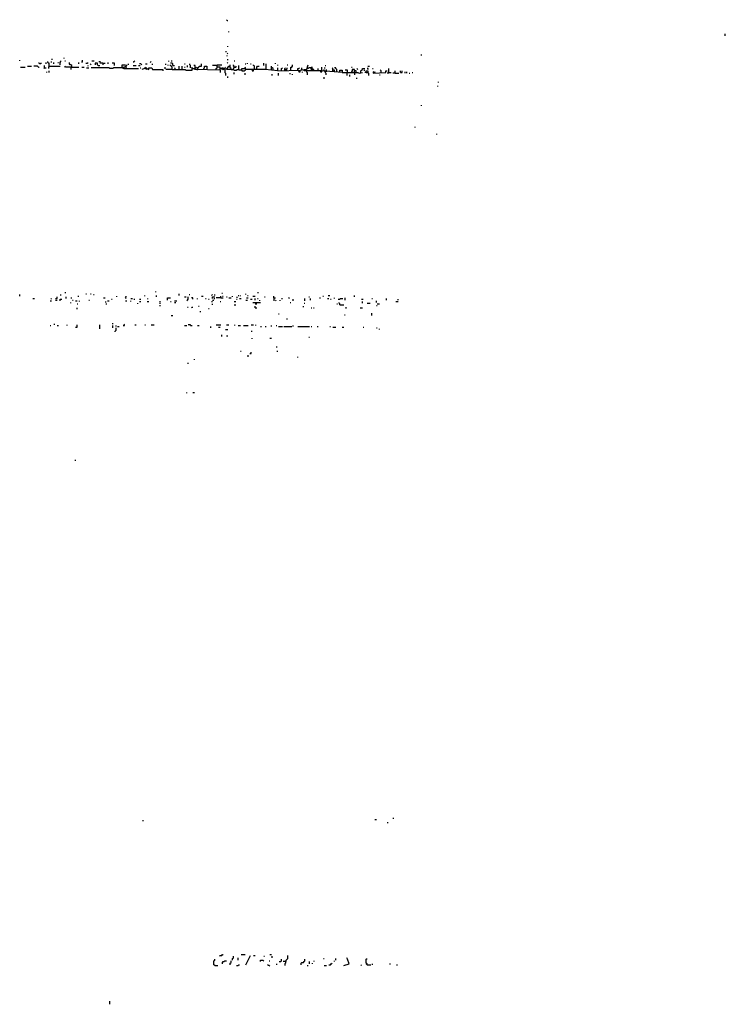
# Model space of a CAD drawing. Extents: x 0 to 8.1, y 0 to 6.57.
# Drawn here: x 4.15 to 5.37, y 4.76 to 6.47 of the extents above; entities that cross this region are included whole.
import ezdxf

# ---------------------------------------------------------------- set-up
doc = ezdxf.new("R2010")
doc.units = 0

msp = doc.modelspace()

# ---------------------------------------------------------------- linework, layer by layer
at = {"layer": 'R2V', "color": 0}
for points in [[(4.507422, 6.468286, 0), (4.506073, 6.469636, 0)], [(4.507422, 6.468286, 0), (4.508772, 6.468286, 0)], [(4.510121, 6.448043, 0), (4.510121, 6.449393, 0)], [(5.37247, 6.441296, 0), (5.37247, 6.445344, 0)], [(4.508772, 6.422402, 0), (4.508772, 6.423752, 0)], [(4.202429, 6.40081, 0), (4.203779, 6.40081, 0)], [(4.224022, 6.402159, 0), (4.224022, 6.403509, 0)], [(4.504723, 6.414305, 0), (4.506073, 6.414305, 0)], [(4.508772, 6.410256, 0), (4.507422, 6.411606, 0)], [(4.507422, 6.406208, 0), (4.507422, 6.407557, 0)], [(4.508772, 6.39946, 0), (4.508772, 6.40081, 0)], [(4.844804, 6.407557, 0), (4.844804, 6.408907, 0)], [(4.147099, 6.398111, 0), (4.147099, 6.39946, 0)], [(4.148448, 6.387314, 0), (4.156545, 6.387314, 0)], [(4.160594, 6.388664, 0), (4.167341, 6.388664, 0)], [(4.179487, 6.387314, 0), (4.178138, 6.388664, 0), (4.17139, 6.388664, 0)], [(4.182186, 6.392713, 0), (4.180837, 6.394062, 0), (4.179487, 6.394062, 0)], [(4.179487, 6.387314, 0), (4.180837, 6.387314, 0)], [(4.182186, 6.392713, 0), (4.183536, 6.394062, 0), (4.184885, 6.394062, 0)], [(4.190283, 6.385965, 0), (4.188934, 6.384615, 0)], [(4.190283, 6.385965, 0), (4.190283, 6.390013, 0)], [(4.190283, 6.385965, 0), (4.192982, 6.385965, 0)], [(4.192982, 6.392713, 0), (4.192982, 6.395412, 0)], [(4.198381, 6.388664, 0), (4.198381, 6.394062, 0), (4.197031, 6.394062, 0), (4.195682, 6.395412, 0), (4.195682, 6.396761, 0)], [(4.198381, 6.388664, 0), (4.197031, 6.387314, 0), (4.197031, 6.384615, 0)], [(4.198381, 6.388664, 0), (4.217274, 6.388664, 0)], [(4.202429, 6.395412, 0), (4.202429, 6.396761, 0)], [(4.206478, 6.392713, 0), (4.206478, 6.395412, 0)], [(4.213225, 6.395412, 0), (4.214575, 6.395412, 0)], [(4.217274, 6.391363, 0), (4.217274, 6.395412, 0), (4.218623, 6.396761, 0), (4.218623, 6.398111, 0)], [(4.225371, 6.398111, 0), (4.226721, 6.398111, 0)], [(4.236167, 6.387314, 0), (4.226721, 6.387314, 0), (4.225371, 6.388664, 0)], [(4.236167, 6.387314, 0), (4.237517, 6.388664, 0), (4.237517, 6.390013, 0), (4.236167, 6.391363, 0), (4.234818, 6.391363, 0), (4.233468, 6.392713, 0), (4.233468, 6.395412, 0)], [(4.236167, 6.387314, 0), (4.249663, 6.387314, 0)], [(4.236167, 6.387314, 0), (4.236167, 6.383266, 0)], [(4.237517, 6.387314, 0), (4.236167, 6.387314, 0)], [(4.249663, 6.392713, 0), (4.249663, 6.395412, 0)], [(4.255061, 6.395412, 0), (4.25641, 6.396761, 0), (4.25641, 6.39946, 0)], [(4.255061, 6.387314, 0), (4.259109, 6.387314, 0)], [(4.261808, 6.394062, 0), (4.264507, 6.394062, 0), (4.265857, 6.395412, 0)], [(4.263158, 6.385965, 0), (4.267206, 6.385965, 0)], [(4.265857, 6.388664, 0), (4.265857, 6.390013, 0)], [(4.269906, 6.391363, 0), (4.271255, 6.392713, 0)], [(4.325236, 6.385965, 0), (4.310391, 6.385965, 0), (4.309042, 6.384615, 0), (4.303644, 6.384615, 0), (4.302294, 6.385965, 0), (4.271255, 6.385965, 0)], [(4.272605, 6.398111, 0), (4.276653, 6.398111, 0)], [(4.283401, 6.390013, 0), (4.282051, 6.391363, 0), (4.282051, 6.394062, 0), (4.278003, 6.394062, 0), (4.278003, 6.391363, 0)], [(4.283401, 6.390013, 0), (4.2861, 6.390013, 0)], [(4.28475, 6.396761, 0), (4.287449, 6.396761, 0)], [(4.291498, 6.394062, 0), (4.2861, 6.394062, 0)], [(4.291498, 6.394062, 0), (4.295547, 6.394062, 0)], [(4.291498, 6.394062, 0), (4.291498, 6.391363, 0)], [(4.300945, 6.392713, 0), (4.300945, 6.395412, 0)], [(4.311741, 6.390013, 0), (4.311741, 6.394062, 0), (4.307692, 6.394062, 0)], [(4.325236, 6.385965, 0), (4.325236, 6.391363, 0), (4.330634, 6.391363, 0)], [(4.325236, 6.385965, 0), (4.326586, 6.387314, 0), (4.329285, 6.387314, 0), (4.330634, 6.388664, 0), (4.331984, 6.388664, 0), (4.333333, 6.390013, 0), (4.333333, 6.391363, 0)], [(4.325236, 6.387314, 0), (4.325236, 6.385965, 0)], [(4.325236, 6.385965, 0), (4.327935, 6.384615, 0), (4.353576, 6.384615, 0)], [(4.331984, 6.385965, 0), (4.331984, 6.388664, 0)], [(4.331984, 6.385965, 0), (4.331984, 6.384615, 0)], [(4.336032, 6.391363, 0), (4.336032, 6.392713, 0)], [(4.34413, 6.390013, 0), (4.349528, 6.390013, 0)], [(4.345479, 6.395412, 0), (4.345479, 6.396761, 0), (4.346829, 6.398111, 0)], [(4.353576, 6.390013, 0), (4.356275, 6.390013, 0)], [(4.358974, 6.391363, 0), (4.357625, 6.392713, 0), (4.354926, 6.392713, 0)], [(4.356275, 6.385965, 0), (4.357625, 6.385965, 0)], [(4.365722, 6.384615, 0), (4.367072, 6.383266, 0), (4.367072, 6.385965, 0), (4.358974, 6.383266, 0)], [(4.365722, 6.384615, 0), (4.365722, 6.385965, 0), (4.364372, 6.387314, 0)], [(4.365722, 6.392713, 0), (4.368421, 6.392713, 0)], [(4.368421, 6.384615, 0), (4.37112, 6.383266, 0), (4.37112, 6.385965, 0), (4.376518, 6.385965, 0), (4.377868, 6.383266, 0), (4.395412, 6.383266, 0), (4.395412, 6.380567, 0)], [(4.373819, 6.395412, 0), (4.375169, 6.396761, 0)], [(4.377868, 6.391363, 0), (4.377868, 6.392713, 0)], [(4.398111, 6.385965, 0), (4.40081, 6.385965, 0)], [(4.40081, 6.391363, 0), (4.40081, 6.392713, 0)], [(4.411606, 6.383266, 0), (4.40081, 6.383266, 0)], [(4.404858, 6.390013, 0), (4.404858, 6.391363, 0)], [(4.406208, 6.396761, 0), (4.406208, 6.398111, 0)], [(4.411606, 6.383266, 0), (4.411606, 6.387314, 0), (4.410256, 6.388664, 0), (4.410256, 6.390013, 0), (4.407557, 6.390013, 0)], [(4.412955, 6.390013, 0), (4.412955, 6.392713, 0), (4.411606, 6.394062, 0), (4.408907, 6.394062, 0)], [(4.410256, 6.398111, 0), (4.411606, 6.398111, 0)], [(4.411606, 6.383266, 0), (4.434548, 6.383266, 0), (4.435897, 6.381916, 0), (4.446694, 6.381916, 0), (4.446694, 6.387314, 0)], [(4.412955, 6.390013, 0), (4.415655, 6.390013, 0)], [(4.417004, 6.383266, 0), (4.417004, 6.384615, 0), (4.415655, 6.385965, 0)], [(4.423752, 6.383266, 0), (4.423752, 6.388664, 0)], [(4.42915, 6.383266, 0), (4.42915, 6.388664, 0)], [(4.433198, 6.392713, 0), (4.434548, 6.392713, 0)], [(4.433198, 6.387314, 0), (4.434548, 6.387314, 0)], [(4.438596, 6.387314, 0), (4.438596, 6.390013, 0)], [(4.443995, 6.385965, 0), (4.443995, 6.390013, 0), (4.442645, 6.391363, 0), (4.442645, 6.392713, 0)], [(4.446694, 6.384615, 0), (4.450742, 6.384615, 0)], [(4.452092, 6.387314, 0), (4.452092, 6.390013, 0), (4.449393, 6.390013, 0)], [(4.495277, 6.381916, 0), (4.450742, 6.383266, 0), (4.453441, 6.387314, 0), (4.45749, 6.385965, 0), (4.458839, 6.388664, 0), (4.462888, 6.388664, 0), (4.462888, 6.392713, 0)], [(4.450742, 6.384615, 0), (4.452092, 6.385965, 0), (4.452092, 6.387314, 0)], [(4.45614, 6.383266, 0), (4.454791, 6.381916, 0)], [(4.45614, 6.383266, 0), (4.45614, 6.385965, 0)], [(4.466937, 6.383266, 0), (4.466937, 6.384615, 0), (4.468286, 6.385965, 0), (4.468286, 6.388664, 0), (4.472335, 6.388664, 0), (4.472335, 6.383266, 0)], [(4.489879, 6.390013, 0), (4.481781, 6.390013, 0)], [(4.488529, 6.383266, 0), (4.488529, 6.384615, 0), (4.489879, 6.385965, 0), (4.489879, 6.387314, 0)], [(4.495277, 6.381916, 0), (4.495277, 6.387314, 0), (4.489879, 6.387314, 0), (4.489879, 6.391363, 0), (4.497976, 6.391363, 0)], [(4.495277, 6.384615, 0), (4.497976, 6.384615, 0), (4.500675, 6.383266, 0), (4.504723, 6.385965, 0), (4.503374, 6.387314, 0)], [(4.497976, 6.384615, 0), (4.497976, 6.385965, 0), (4.500675, 6.385965, 0), (4.500675, 6.384615, 0)], [(4.497976, 6.384615, 0), (4.497976, 6.383266, 0)], [(4.503374, 6.384615, 0), (4.503374, 6.377868, 0), (4.504723, 6.376518, 0), (4.504723, 6.37247, 0)], [(4.51417, 6.383266, 0), (4.506073, 6.383266, 0), (4.510121, 6.388664, 0), (4.512821, 6.388664, 0)], [(4.507422, 6.394062, 0), (4.508772, 6.395412, 0)], [(4.51417, 6.383266, 0), (4.51417, 6.384615, 0), (4.512821, 6.385965, 0), (4.512821, 6.391363, 0)], [(4.51417, 6.383266, 0), (4.518219, 6.383266, 0), (4.519568, 6.381916, 0), (4.523617, 6.381916, 0), (4.524966, 6.383266, 0), (4.527665, 6.383266, 0)], [(4.518219, 6.383266, 0), (4.518219, 6.384615, 0), (4.519568, 6.385965, 0), (4.519568, 6.388664, 0), (4.518219, 6.390013, 0), (4.518219, 6.391363, 0)], [(4.519568, 6.387314, 0), (4.518219, 6.388664, 0)], [(4.518219, 6.383266, 0), (4.518219, 6.381916, 0)], [(4.519568, 6.398111, 0), (4.520918, 6.398111, 0)], [(4.519568, 6.387314, 0), (4.522267, 6.387314, 0), (4.523617, 6.388664, 0)], [(4.533063, 6.381916, 0), (4.529015, 6.381916, 0), (4.527665, 6.383266, 0), (4.527665, 6.390013, 0)], [(4.533063, 6.381916, 0), (4.533063, 6.384615, 0), (4.539811, 6.384615, 0)], [(4.533063, 6.381916, 0), (4.533063, 6.380567, 0), (4.537112, 6.380567, 0), (4.538462, 6.381916, 0), (4.539811, 6.383266, 0)], [(4.538462, 6.392713, 0), (4.539811, 6.392713, 0)], [(4.595142, 6.380567, 0), (4.573549, 6.383266, 0), (4.539811, 6.383266, 0), (4.538462, 6.387314, 0)], [(4.54251, 6.392713, 0), (4.54251, 6.394062, 0)], [(4.547908, 6.392713, 0), (4.549258, 6.392713, 0)], [(4.550607, 6.381916, 0), (4.550607, 6.380567, 0), (4.553306, 6.380567, 0), (4.553306, 6.383266, 0)], [(4.553306, 6.383266, 0), (4.554656, 6.384615, 0), (4.554656, 6.388664, 0), (4.553306, 6.390013, 0), (4.553306, 6.391363, 0)], [(4.557355, 6.383266, 0), (4.558704, 6.384615, 0), (4.558704, 6.387314, 0), (4.560054, 6.388664, 0), (4.562753, 6.388664, 0)], [(4.57085, 6.390013, 0), (4.57085, 6.394062, 0)], [(4.574899, 6.383266, 0), (4.574899, 6.392713, 0)], [(4.584345, 6.383266, 0), (4.584345, 6.388664, 0)], [(4.587045, 6.383266, 0), (4.587045, 6.384615, 0), (4.585695, 6.385965, 0), (4.584345, 6.385965, 0)], [(4.591093, 6.392713, 0), (4.591093, 6.394062, 0)], [(4.595142, 6.390013, 0), (4.595142, 6.391363, 0)], [(4.595142, 6.380567, 0), (4.595142, 6.385965, 0)], [(4.595142, 6.380567, 0), (4.634278, 6.381916, 0), (4.641026, 6.383266, 0)], [(4.601889, 6.380567, 0), (4.601889, 6.384615, 0), (4.603239, 6.385965, 0)], [(4.607287, 6.380567, 0), (4.607287, 6.384615, 0), (4.608637, 6.385965, 0)], [(4.607287, 6.383266, 0), (4.609987, 6.383266, 0)], [(4.609987, 6.380567, 0), (4.609987, 6.383266, 0), (4.611336, 6.384615, 0), (4.611336, 6.385965, 0)], [(4.609987, 6.383266, 0), (4.611336, 6.383266, 0)], [(4.611336, 6.391363, 0), (4.612686, 6.391363, 0)], [(4.618084, 6.381916, 0), (4.618084, 6.387314, 0), (4.619433, 6.387314, 0), (4.620783, 6.388664, 0), (4.620783, 6.391363, 0)], [(4.630229, 6.381916, 0), (4.630229, 6.384615, 0), (4.631579, 6.384615, 0), (4.632928, 6.385965, 0)], [(4.636977, 6.383266, 0), (4.636977, 6.385965, 0)], [(4.703104, 6.377868, 0), (4.703104, 6.381916, 0), (4.707152, 6.381916, 0), (4.707152, 6.377868, 0), (4.672065, 6.380567, 0), (4.641026, 6.380567, 0), (4.641026, 6.383266, 0), (4.643725, 6.383266, 0), (4.645074, 6.381916, 0), (4.647773, 6.391363, 0)], [(4.654521, 6.383266, 0), (4.653171, 6.384615, 0), (4.651822, 6.385965, 0), (4.649123, 6.385965, 0), (4.647773, 6.384615, 0), (4.646424, 6.384615, 0)], [(4.653171, 6.380567, 0), (4.653171, 6.381916, 0), (4.654521, 6.383266, 0), (4.654521, 6.384615, 0), (4.653171, 6.385965, 0), (4.653171, 6.387314, 0), (4.65587, 6.387314, 0)], [(4.654521, 6.383266, 0), (4.65587, 6.384615, 0), (4.65722, 6.383266, 0), (4.65722, 6.381916, 0), (4.65587, 6.381916, 0), (4.654521, 6.383266, 0)], [(4.665317, 6.380567, 0), (4.665317, 6.384615, 0)], [(4.672065, 6.380567, 0), (4.672065, 6.387314, 0)], [(4.676113, 6.385965, 0), (4.677463, 6.385965, 0)], [(4.677463, 6.379217, 0), (4.676113, 6.380567, 0), (4.676113, 6.383266, 0)], [(4.677463, 6.390013, 0), (4.678812, 6.390013, 0)], [(4.680162, 6.379217, 0), (4.680162, 6.383266, 0)], [(4.690958, 6.379217, 0), (4.690958, 6.384615, 0), (4.689609, 6.385965, 0)], [(4.697706, 6.379217, 0), (4.697706, 6.383266, 0), (4.696356, 6.384615, 0), (4.696356, 6.385965, 0), (4.693657, 6.385965, 0)], [(4.723347, 6.387314, 0), (4.724696, 6.387314, 0)], [(4.728745, 6.377868, 0), (4.728745, 6.383266, 0), (4.724696, 6.383266, 0), (4.724696, 6.380567, 0), (4.723347, 6.379217, 0)], [(4.734143, 6.383266, 0), (4.732794, 6.384615, 0)], [(4.739541, 6.377868, 0), (4.739541, 6.380567, 0), (4.740891, 6.381916, 0), (4.74224, 6.383266, 0), (4.74224, 6.384615, 0), (4.746289, 6.384615, 0)], [(4.751687, 6.388664, 0), (4.754386, 6.388664, 0)], [(4.753036, 6.383266, 0), (4.751687, 6.384615, 0), (4.751687, 6.385965, 0)], [(4.759784, 6.384615, 0), (4.761134, 6.384615, 0)], [(4.788124, 6.377868, 0), (4.788124, 6.384615, 0)], [(4.194332, 6.377868, 0), (4.194332, 6.379217, 0)], [(4.198381, 6.377868, 0), (4.198381, 6.380567, 0)], [(4.495277, 6.381916, 0), (4.495277, 6.377868, 0)], [(4.508772, 6.368421, 0), (4.508772, 6.37112, 0)], [(4.519568, 6.375169, 0), (4.519568, 6.377868, 0)], [(4.538462, 6.373819, 0), (4.538462, 6.376518, 0)], [(4.585695, 6.37247, 0), (4.585695, 6.375169, 0)], [(4.596491, 6.37247, 0), (4.596491, 6.376518, 0)], [(4.616734, 6.375169, 0), (4.616734, 6.376518, 0)], [(4.620783, 6.373819, 0), (4.620783, 6.375169, 0)], [(4.630229, 6.381916, 0), (4.631579, 6.380567, 0), (4.631579, 6.379217, 0), (4.634278, 6.379217, 0), (4.634278, 6.381916, 0)], [(4.638327, 6.377868, 0), (4.638327, 6.379217, 0)], [(4.645074, 6.380567, 0), (4.643725, 6.381916, 0)], [(4.645074, 6.380567, 0), (4.645074, 6.379217, 0), (4.646424, 6.377868, 0), (4.646424, 6.373819, 0)], [(4.669366, 6.380567, 0), (4.669366, 6.379217, 0), (4.672065, 6.379217, 0), (4.672065, 6.380567, 0)], [(4.676113, 6.367072, 0), (4.676113, 6.369771, 0)], [(4.677463, 6.379217, 0), (4.677463, 6.377868, 0), (4.678812, 6.376518, 0), (4.678812, 6.373819, 0)], [(4.693657, 6.379217, 0), (4.693657, 6.381916, 0), (4.690958, 6.381916, 0)], [(4.707152, 6.377868, 0), (4.734143, 6.377868, 0), (4.736842, 6.376518, 0), (4.74224, 6.377868, 0)], [(4.71525, 6.377868, 0), (4.716599, 6.379217, 0), (4.716599, 6.381916, 0), (4.712551, 6.381916, 0)], [(4.71525, 6.377868, 0), (4.71525, 6.37247, 0)], [(4.720648, 6.37112, 0), (4.720648, 6.373819, 0)], [(4.723347, 6.379217, 0), (4.723347, 6.377868, 0)], [(4.731444, 6.377868, 0), (4.731444, 6.380567, 0), (4.728745, 6.380567, 0)], [(4.728745, 6.377868, 0), (4.728745, 6.373819, 0)], [(4.732794, 6.367072, 0), (4.732794, 6.368421, 0)], [(4.744939, 6.381916, 0), (4.746289, 6.381916, 0)], [(4.748988, 6.377868, 0), (4.746289, 6.377868, 0)], [(4.748988, 6.377868, 0), (4.748988, 6.380567, 0), (4.751687, 6.380567, 0), (4.751687, 6.377868, 0), (4.753036, 6.376518, 0), (4.753036, 6.37247, 0)], [(4.748988, 6.377868, 0), (4.751687, 6.377868, 0)], [(4.751687, 6.377868, 0), (4.753036, 6.377868, 0)], [(4.765182, 6.377868, 0), (4.761134, 6.379217, 0), (4.761134, 6.376518, 0), (4.782726, 6.377868, 0), (4.782726, 6.380567, 0), (4.785425, 6.380567, 0)], [(4.77193, 6.373819, 0), (4.773279, 6.373819, 0)], [(4.774629, 6.377868, 0), (4.774629, 6.380567, 0), (4.773279, 6.381916, 0)], [(4.788124, 6.377868, 0), (4.788124, 6.376518, 0), (4.785425, 6.376518, 0)], [(4.788124, 6.377868, 0), (4.792173, 6.377868, 0)], [(4.79892, 6.376518, 0), (4.794872, 6.376518, 0)], [(4.79892, 6.376518, 0), (4.79892, 6.380567, 0)], [(4.79892, 6.376518, 0), (4.805668, 6.376518, 0)], [(4.808367, 6.377868, 0), (4.808367, 6.380567, 0)], [(4.808367, 6.377868, 0), (4.811066, 6.377868, 0), (4.811066, 6.380567, 0)], [(4.816464, 6.376518, 0), (4.816464, 6.379217, 0)], [(4.819163, 6.376518, 0), (4.819163, 6.379217, 0)], [(4.823212, 6.376518, 0), (4.824561, 6.376518, 0)], [(4.82861, 6.377868, 0), (4.82996, 6.377868, 0)], [(4.873144, 6.353576, 0), (4.873144, 6.354926, 0)], [(4.874494, 6.360324, 0), (4.874494, 6.361673, 0)], [(4.844804, 6.319838, 0), (4.844804, 6.321188, 0)], [(4.834008, 6.282051, 0), (4.834008, 6.283401, 0)], [(4.871795, 6.269906, 0), (4.871795, 6.271255, 0)], [(4.147099, 5.989204, 0), (4.147099, 5.991903, 0)], [(4.218623, 5.990553, 0), (4.218623, 5.991903, 0)], [(4.226721, 5.994602, 0), (4.226721, 5.995951, 0)], [(4.248313, 5.989204, 0), (4.249663, 5.989204, 0)], [(4.261808, 5.993252, 0), (4.263158, 5.993252, 0)], [(4.269906, 5.993252, 0), (4.271255, 5.993252, 0)], [(4.275304, 5.991903, 0), (4.276653, 5.991903, 0)], [(4.315789, 5.987854, 0), (4.315789, 5.989204, 0)], [(4.331984, 5.985155, 0), (4.330634, 5.986505, 0), (4.331984, 5.987854, 0), (4.331984, 5.989204, 0)], [(4.364372, 5.989204, 0), (4.364372, 5.990553, 0)], [(4.383266, 5.995951, 0), (4.383266, 5.997301, 0)], [(4.384615, 5.987854, 0), (4.384615, 5.990553, 0)], [(4.423752, 5.990553, 0), (4.423752, 5.993252, 0)], [(4.441296, 5.991903, 0), (4.442645, 5.991903, 0)], [(4.462888, 5.989204, 0), (4.465587, 5.989204, 0)], [(4.480432, 5.990553, 0), (4.481781, 5.991903, 0)], [(4.48583, 5.990553, 0), (4.48583, 5.991903, 0)], [(4.496626, 5.986505, 0), (4.496626, 5.989204, 0)], [(4.497976, 5.994602, 0), (4.499325, 5.994602, 0)], [(4.499325, 5.989204, 0), (4.500675, 5.989204, 0)], [(4.516869, 5.987854, 0), (4.516869, 5.989204, 0)], [(4.526316, 5.990553, 0), (4.527665, 5.990553, 0)], [(4.530364, 5.989204, 0), (4.530364, 5.990553, 0)], [(4.539811, 5.991903, 0), (4.539811, 5.993252, 0)], [(4.54251, 5.990553, 0), (4.54386, 5.990553, 0)], [(4.551957, 5.989204, 0), (4.556005, 5.989204, 0)], [(4.561404, 5.994602, 0), (4.561404, 5.995951, 0)], [(4.588394, 5.986505, 0), (4.588394, 5.989204, 0)], [(4.673414, 5.989204, 0), (4.674764, 5.989204, 0)], [(4.682861, 5.990553, 0), (4.68556, 5.990553, 0)], [(4.728745, 5.987854, 0), (4.728745, 5.990553, 0)], [(4.17004, 5.985155, 0), (4.17274, 5.985155, 0)], [(4.19973, 5.981107, 0), (4.202429, 5.981107, 0)], [(4.202429, 5.983806, 0), (4.20108, 5.985155, 0)], [(4.209177, 5.985155, 0), (4.211876, 5.985155, 0), (4.211876, 5.987854, 0)], [(4.209177, 5.982456, 0), (4.211876, 5.982456, 0)], [(4.217274, 5.981107, 0), (4.217274, 5.983806, 0), (4.219973, 5.983806, 0)], [(4.22807, 5.985155, 0), (4.22807, 5.987854, 0)], [(4.236167, 5.986505, 0), (4.237517, 5.986505, 0)], [(4.236167, 5.977058, 0), (4.236167, 5.978408, 0)], [(4.238866, 5.982456, 0), (4.240216, 5.982456, 0)], [(4.244265, 5.981107, 0), (4.246964, 5.981107, 0)], [(4.246964, 5.975709, 0), (4.248313, 5.975709, 0)], [(4.251012, 5.979757, 0), (4.251012, 5.981107, 0)], [(4.267206, 5.982456, 0), (4.268556, 5.982456, 0)], [(4.292848, 5.986505, 0), (4.295547, 5.986505, 0)], [(4.296896, 5.978408, 0), (4.296896, 5.979757, 0)], [(4.296896, 5.975709, 0), (4.298246, 5.975709, 0)], [(4.299595, 5.981107, 0), (4.302294, 5.981107, 0)], [(4.306343, 5.983806, 0), (4.307692, 5.983806, 0)], [(4.330634, 5.981107, 0), (4.333333, 5.981107, 0)], [(4.340081, 5.985155, 0), (4.34278, 5.985155, 0)], [(4.340081, 5.979757, 0), (4.340081, 5.981107, 0)], [(4.345479, 5.983806, 0), (4.346829, 5.983806, 0)], [(4.352227, 5.975709, 0), (4.352227, 5.977058, 0)], [(4.354926, 5.983806, 0), (4.357625, 5.983806, 0)], [(4.354926, 5.979757, 0), (4.357625, 5.979757, 0)], [(4.368421, 5.979757, 0), (4.37112, 5.979757, 0)], [(4.369771, 5.983806, 0), (4.369771, 5.985155, 0)], [(4.390013, 5.979757, 0), (4.391363, 5.979757, 0)], [(4.390013, 5.977058, 0), (4.391363, 5.977058, 0)], [(4.390013, 5.973009, 0), (4.391363, 5.973009, 0)], [(4.403509, 5.982456, 0), (4.403509, 5.986505, 0), (4.408907, 5.986505, 0)], [(4.408907, 5.979757, 0), (4.410256, 5.979757, 0)], [(4.415655, 5.981107, 0), (4.419703, 5.981107, 0)], [(4.415655, 5.978408, 0), (4.418354, 5.978408, 0)], [(4.433198, 5.987854, 0), (4.435897, 5.987854, 0)], [(4.437247, 5.981107, 0), (4.438596, 5.982456, 0), (4.439946, 5.983806, 0), (4.439946, 5.987854, 0)], [(4.448043, 5.983806, 0), (4.448043, 5.986505, 0), (4.445344, 5.986505, 0)], [(4.45614, 5.983806, 0), (4.45614, 5.985155, 0)], [(4.469636, 5.985155, 0), (4.470985, 5.985155, 0)], [(4.475034, 5.983806, 0), (4.476383, 5.983806, 0)], [(4.480432, 5.979757, 0), (4.481781, 5.979757, 0)], [(4.481781, 5.985155, 0), (4.481781, 5.987854, 0), (4.48583, 5.987854, 0)], [(4.481781, 5.982456, 0), (4.48448, 5.982456, 0)], [(4.481781, 5.974359, 0), (4.481781, 5.975709, 0)], [(4.48448, 5.985155, 0), (4.48583, 5.985155, 0)], [(4.496626, 5.986505, 0), (4.488529, 5.986505, 0)], [(4.495277, 5.979757, 0), (4.496626, 5.979757, 0)], [(4.496626, 5.986505, 0), (4.500675, 5.986505, 0)], [(4.506073, 5.987854, 0), (4.507422, 5.987854, 0)], [(4.510121, 5.986505, 0), (4.51417, 5.986505, 0)], [(4.519568, 5.979757, 0), (4.522267, 5.979757, 0)], [(4.519568, 5.974359, 0), (4.522267, 5.974359, 0)], [(4.523617, 5.983806, 0), (4.524966, 5.983806, 0)], [(4.524966, 5.986505, 0), (4.524966, 5.987854, 0)], [(4.529015, 5.985155, 0), (4.531714, 5.985155, 0)], [(4.539811, 5.982456, 0), (4.54251, 5.982456, 0)], [(4.541161, 5.986505, 0), (4.54386, 5.986505, 0)], [(4.547908, 5.983806, 0), (4.550607, 5.983806, 0)], [(4.551957, 5.978408, 0), (4.565452, 5.978408, 0)], [(4.556005, 5.982456, 0), (4.556005, 5.985155, 0)], [(4.556005, 5.975709, 0), (4.558704, 5.975709, 0)], [(4.560054, 5.985155, 0), (4.561404, 5.985155, 0)], [(4.564103, 5.981107, 0), (4.564103, 5.982456, 0)], [(4.5722, 5.987854, 0), (4.573549, 5.987854, 0)], [(4.588394, 5.986505, 0), (4.591093, 5.986505, 0)], [(4.588394, 5.986505, 0), (4.588394, 5.981107, 0)], [(4.591093, 5.981107, 0), (4.592443, 5.982456, 0)], [(4.59919, 5.981107, 0), (4.59919, 5.982456, 0)], [(4.601889, 5.985155, 0), (4.603239, 5.985155, 0)], [(4.615385, 5.985155, 0), (4.614035, 5.986505, 0)], [(4.616734, 5.978408, 0), (4.618084, 5.978408, 0)], [(4.622132, 5.981107, 0), (4.622132, 5.983806, 0)], [(4.641026, 5.977058, 0), (4.642375, 5.977058, 0)], [(4.642375, 5.981107, 0), (4.642375, 5.985155, 0)], [(4.649123, 5.987854, 0), (4.650472, 5.987854, 0)], [(4.651822, 5.982456, 0), (4.651822, 5.985155, 0)], [(4.668016, 5.986505, 0), (4.669366, 5.986505, 0)], [(4.681511, 5.985155, 0), (4.684211, 5.985155, 0)], [(4.68691, 5.983806, 0), (4.688259, 5.983806, 0)], [(4.693657, 5.985155, 0), (4.693657, 5.986505, 0)], [(4.697706, 5.975709, 0), (4.699055, 5.975709, 0)], [(4.700405, 5.983806, 0), (4.703104, 5.983806, 0), (4.704453, 5.985155, 0), (4.708502, 5.985155, 0)], [(4.703104, 5.974359, 0), (4.703104, 5.975709, 0), (4.701754, 5.977058, 0), (4.701754, 5.978408, 0)], [(4.703104, 5.974359, 0), (4.709852, 5.974359, 0)], [(4.712551, 5.982456, 0), (4.712551, 5.986505, 0)], [(4.740891, 5.983806, 0), (4.74359, 5.983806, 0)], [(4.74224, 5.977058, 0), (4.74224, 5.979757, 0)], [(4.750337, 5.977058, 0), (4.755735, 5.977058, 0)], [(4.758435, 5.985155, 0), (4.759784, 5.985155, 0)], [(4.766532, 5.978408, 0), (4.766532, 5.981107, 0)], [(4.766532, 5.973009, 0), (4.767881, 5.973009, 0)], [(4.767881, 5.975709, 0), (4.77193, 5.975709, 0)], [(4.784076, 5.982456, 0), (4.784076, 5.985155, 0)], [(4.80027, 5.979757, 0), (4.804318, 5.979757, 0)], [(4.804318, 5.982456, 0), (4.804318, 5.983806, 0)], [(4.246964, 5.966262, 0), (4.246964, 5.968961, 0)], [(4.410256, 5.955466, 0), (4.412955, 5.955466, 0)], [(4.438596, 5.97031, 0), (4.439946, 5.97031, 0)], [(4.445344, 5.968961, 0), (4.446694, 5.97031, 0), (4.448043, 5.97031, 0)], [(4.45749, 5.97166, 0), (4.458839, 5.97166, 0)], [(4.460189, 5.962213, 0), (4.461538, 5.962213, 0)], [(4.475034, 5.967611, 0), (4.476383, 5.967611, 0)], [(4.556005, 5.968961, 0), (4.556005, 5.97166, 0)], [(4.556005, 5.968961, 0), (4.558704, 5.968961, 0)], [(4.596491, 5.958165, 0), (4.597841, 5.958165, 0)], [(4.639676, 5.97031, 0), (4.639676, 5.97166, 0)], [(4.653171, 5.968961, 0), (4.654521, 5.968961, 0)], [(4.65722, 5.968961, 0), (4.65857, 5.968961, 0)], [(4.711201, 5.956815, 0), (4.712551, 5.956815, 0)], [(4.7139, 5.967611, 0), (4.7139, 5.97031, 0)], [(4.738192, 5.968961, 0), (4.74224, 5.968961, 0)], [(4.758435, 5.955466, 0), (4.758435, 5.959514, 0)], [(4.19973, 5.937922, 0), (4.20108, 5.937922, 0)], [(4.206478, 5.940621, 0), (4.207827, 5.940621, 0)], [(4.211876, 5.937922, 0), (4.214575, 5.937922, 0)], [(4.22942, 5.937922, 0), (4.22942, 5.939271, 0)], [(4.244265, 5.935223, 0), (4.246964, 5.935223, 0), (4.246964, 5.939271, 0)], [(4.2861, 5.932524, 0), (4.2861, 5.939271, 0)], [(4.309042, 5.940621, 0), (4.309042, 5.94197, 0)], [(4.309042, 5.933873, 0), (4.309042, 5.937922, 0)], [(4.31444, 5.936572, 0), (4.31444, 5.937922, 0)], [(4.326586, 5.937922, 0), (4.329285, 5.937922, 0), (4.329285, 5.939271, 0), (4.327935, 5.940621, 0)], [(4.346829, 5.939271, 0), (4.349528, 5.939271, 0)], [(4.364372, 5.939271, 0), (4.365722, 5.939271, 0)], [(4.375169, 5.939271, 0), (4.380567, 5.939271, 0)], [(4.433198, 5.937922, 0), (4.437247, 5.937922, 0)], [(4.443995, 5.937922, 0), (4.443995, 5.939271, 0), (4.439946, 5.939271, 0)], [(4.443995, 5.937922, 0), (4.446694, 5.937922, 0)], [(4.45614, 5.937922, 0), (4.458839, 5.937922, 0)], [(4.488529, 5.939271, 0), (4.496626, 5.939271, 0)], [(4.506073, 5.939271, 0), (4.510121, 5.939271, 0)], [(4.520918, 5.937922, 0), (4.520918, 5.939271, 0)], [(4.526316, 5.937922, 0), (4.530364, 5.937922, 0)], [(4.535762, 5.937922, 0), (4.54386, 5.937922, 0)], [(4.549258, 5.939271, 0), (4.553306, 5.939271, 0)], [(4.557355, 5.937922, 0), (4.557355, 5.939271, 0)], [(4.584345, 5.936572, 0), (4.584345, 5.937922, 0)], [(4.592443, 5.937922, 0), (4.593792, 5.937922, 0)], [(4.611336, 5.948718, 0), (4.611336, 5.950067, 0)], [(4.622132, 5.936572, 0), (4.622132, 5.937922, 0)], [(4.31309, 5.927126, 0), (4.31309, 5.928475, 0), (4.31444, 5.929825, 0), (4.31444, 5.933873, 0)], [(4.317139, 5.936572, 0), (4.319838, 5.936572, 0)], [(4.479082, 5.933873, 0), (4.479082, 5.936572, 0)], [(4.492578, 5.935223, 0), (4.495277, 5.935223, 0)], [(4.497976, 5.919028, 0), (4.497976, 5.921727, 0)], [(4.504723, 5.931174, 0), (4.508772, 5.931174, 0)], [(4.549258, 5.928475, 0), (4.550607, 5.928475, 0)], [(4.565452, 5.936572, 0), (4.566802, 5.936572, 0)], [(4.573549, 5.936572, 0), (4.574899, 5.936572, 0)], [(4.596491, 5.936572, 0), (4.603239, 5.936572, 0)], [(4.605938, 5.936572, 0), (4.619433, 5.936572, 0)], [(4.630229, 5.936572, 0), (4.650472, 5.936572, 0)], [(4.653171, 5.936572, 0), (4.654521, 5.936572, 0)], [(4.663968, 5.936572, 0), (4.665317, 5.936572, 0)], [(4.68556, 5.936572, 0), (4.68691, 5.936572, 0)], [(4.690958, 5.935223, 0), (4.696356, 5.935223, 0)], [(4.707152, 5.935223, 0), (4.709852, 5.935223, 0)], [(4.74359, 5.935223, 0), (4.744939, 5.935223, 0)], [(4.766532, 5.933873, 0), (4.767881, 5.933873, 0)], [(4.77193, 5.931174, 0), (4.77193, 5.932524, 0)], [(4.506073, 5.920378, 0), (4.508772, 5.920378, 0)], [(4.550607, 5.91498, 0), (4.550607, 5.916329, 0)], [(4.581646, 5.916329, 0), (4.584345, 5.916329, 0)], [(4.649123, 5.917679, 0), (4.650472, 5.917679, 0)], [(4.530364, 5.893387, 0), (4.531714, 5.893387, 0)], [(4.54386, 5.883941, 0), (4.54386, 5.88664, 0)], [(4.546559, 5.889339, 0), (4.549258, 5.889339, 0), (4.549258, 5.892038, 0)], [(4.593792, 5.900135, 0), (4.593792, 5.901484, 0)], [(4.593792, 5.893387, 0), (4.595142, 5.893387, 0)], [(4.439946, 5.871795, 0), (4.439946, 5.873144, 0)], [(4.450742, 5.878543, 0), (4.450742, 5.879892, 0)], [(4.630229, 5.882591, 0), (4.630229, 5.883941, 0)], [(4.437247, 5.820513, 0), (4.437247, 5.821862, 0)], [(4.448043, 5.821862, 0), (4.450742, 5.821862, 0)], [(4.244265, 5.703104, 0), (4.244265, 5.704453, 0)], [(4.796221, 5.080972, 0), (4.796221, 5.082321, 0)], [(4.361673, 5.076923, 0), (4.361673, 5.078273, 0)], [(4.763833, 5.079622, 0), (4.766532, 5.079622, 0)], [(4.785425, 5.074224, 0), (4.786775, 5.074224, 0)], [(4.493927, 4.842105, 0), (4.495277, 4.843455, 0), (4.497976, 4.843455, 0), (4.499325, 4.844804, 0), (4.500675, 4.844804, 0)], [(4.531714, 4.844804, 0), (4.538462, 4.844804, 0)], [(4.539811, 4.82726, 0), (4.547908, 4.843455, 0)], [(4.553306, 4.843455, 0), (4.556005, 4.843455, 0)], [(4.581646, 4.844804, 0), (4.584345, 4.844804, 0)], [(4.608637, 4.832659, 0), (4.609987, 4.832659, 0), (4.609987, 4.835358, 0), (4.611336, 4.836707, 0), (4.612686, 4.838057, 0), (4.612686, 4.843455, 0)], [(4.48583, 4.825911, 0), (4.48448, 4.82726, 0), (4.48448, 4.834008, 0), (4.48583, 4.835358, 0), (4.48583, 4.836707, 0)], [(4.48583, 4.825911, 0), (4.491228, 4.825911, 0)], [(4.499325, 4.82861, 0), (4.499325, 4.831309, 0), (4.500675, 4.832659, 0), (4.502024, 4.832659, 0), (4.503374, 4.834008, 0), (4.506073, 4.834008, 0)], [(4.512821, 4.82726, 0), (4.512821, 4.82996, 0), (4.51417, 4.831309, 0), (4.51417, 4.834008, 0)], [(4.516869, 4.835358, 0), (4.516869, 4.838057, 0), (4.518219, 4.839406, 0), (4.518219, 4.842105, 0)], [(4.523617, 4.825911, 0), (4.526316, 4.825911, 0), (4.527665, 4.82726, 0), (4.529015, 4.82726, 0)], [(4.526316, 4.835358, 0), (4.526316, 4.839406, 0)], [(4.565452, 4.832659, 0), (4.565452, 4.835358, 0), (4.569501, 4.835358, 0), (4.57085, 4.834008, 0)], [(4.57085, 4.842105, 0), (4.5722, 4.842105, 0)], [(4.581646, 4.824561, 0), (4.580297, 4.825911, 0), (4.578947, 4.825911, 0), (4.577598, 4.82726, 0)], [(4.580297, 4.834008, 0), (4.581646, 4.834008, 0)], [(4.585695, 4.839406, 0), (4.585695, 4.842105, 0)], [(4.593792, 4.82726, 0), (4.593792, 4.82861, 0)], [(4.597841, 4.832659, 0), (4.60054, 4.832659, 0), (4.601889, 4.834008, 0), (4.601889, 4.836707, 0)], [(4.608637, 4.832659, 0), (4.604588, 4.832659, 0)], [(4.608637, 4.832659, 0), (4.608637, 4.82996, 0), (4.607287, 4.82861, 0), (4.607287, 4.825911, 0)], [(4.635628, 4.82726, 0), (4.635628, 4.82996, 0), (4.636977, 4.831309, 0), (4.639676, 4.831309, 0), (4.641026, 4.832659, 0), (4.642375, 4.834008, 0), (4.642375, 4.836707, 0)], [(4.646424, 4.825911, 0), (4.647773, 4.825911, 0)], [(4.650472, 4.82861, 0), (4.650472, 4.832659, 0)], [(4.65587, 4.82861, 0), (4.65587, 4.82996, 0)], [(4.65857, 4.832659, 0), (4.65857, 4.834008, 0)], [(4.674764, 4.838057, 0), (4.676113, 4.838057, 0)], [(4.676113, 4.825911, 0), (4.680162, 4.825911, 0)], [(4.684211, 4.82726, 0), (4.68691, 4.82726, 0), (4.688259, 4.82861, 0), (4.689609, 4.82996, 0)], [(4.693657, 4.832659, 0), (4.693657, 4.834008, 0)], [(4.696356, 4.835358, 0), (4.696356, 4.838057, 0)], [(4.709852, 4.825911, 0), (4.719298, 4.82861, 0), (4.716599, 4.836707, 0), (4.71525, 4.839406, 0)], [(4.739541, 4.825911, 0), (4.740891, 4.82726, 0)], [(4.750337, 4.82726, 0), (4.750337, 4.82861, 0), (4.748988, 4.82996, 0), (4.748988, 4.836707, 0), (4.750337, 4.838057, 0)], [(4.750337, 4.82726, 0), (4.748988, 4.82861, 0)], [(4.750337, 4.82726, 0), (4.757085, 4.82726, 0)], [(4.759784, 4.82726, 0), (4.759784, 4.82861, 0)], [(4.789474, 4.82861, 0), (4.790823, 4.82861, 0)], [(4.801619, 4.82726, 0), (4.802969, 4.82726, 0)], [(4.303644, 4.758435, 0), (4.303644, 4.763833, 0)]]:
    msp.add_polyline3d(points, dxfattribs=at)

doc.saveas('drawing.dxf')
